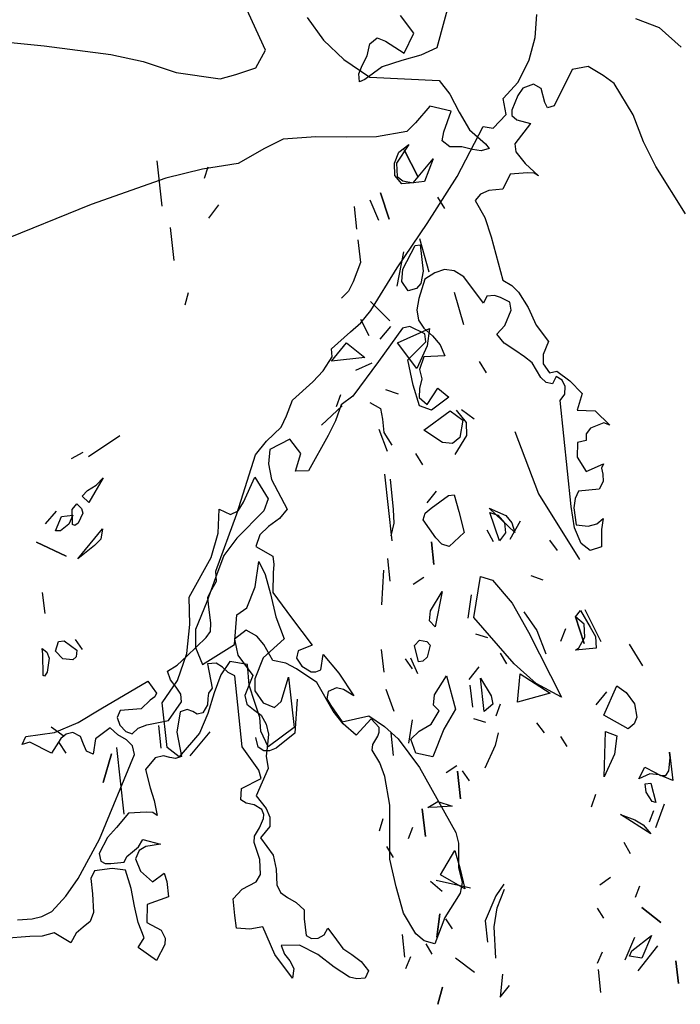
# Model space of a CAD drawing. Units: inches. Extents: x -376 to 124, y -379 to -101.
# Drawn here: x -232 to -229, y -199 to -196 of the extents above; entities that cross this region are included whole.
import ezdxf

# ---------------------------------------------------------------- set-up
doc = ezdxf.new("R2010")
doc.units = ezdxf.units.IN
doc.header["$MEASUREMENT"] = 0
doc.linetypes.add('CONTINUA', pattern=[0])
doc.layers.add('Vegetación', color=3, linetype='CONTINUA')

# ---------------------------------------------------------------- blocks, each defined once
blk = doc.blocks.new('tree')
at = {"layer": 'Vegetación'}
for p, q in [((1.91985, -1.82417), (1.9069, -1.87217)), ((1.78459, -1.87383), (1.77009, -1.84212)), ((1.81432, -1.85047), (1.82593, -1.86652)), ((1.89041, -1.86154), (1.88098, -1.84911)), ((1.97704, -1.86477), (1.97827, -1.84822)), ((2.04874, -1.85116), (2.06548, -1.8576)), ((2.06548, -1.8576), (2.08133, -1.87169)), ((1.57987, -1.86584), (1.62664, -1.87073)), ((1.82593, -1.86652), (1.84045, -1.88032)), ((1.8591, -1.86916), (1.86439, -1.86482)), ((1.86439, -1.86482), (1.87032, -1.86724)), ((1.87032, -1.86724), (1.88367, -1.87579)), ((1.88367, -1.87579), (1.89041, -1.86154)), ((1.97284, -1.88064), (1.97704, -1.86477)), ((1.62664, -1.87073), (1.67416, -1.87684)), ((1.77767, -1.88626), (1.78459, -1.87383)), ((1.85719, -1.87771), (1.8591, -1.86916)), ((1.9069, -1.87217), (1.89561, -1.87736)), ((1.67416, -1.87684), (1.69743, -1.88187)), ((1.69743, -1.88187), (1.72096, -1.88969)), ((1.84045, -1.88032), (1.859, -1.89309)), ((1.85368, -1.8846), (1.85719, -1.87771)), ((1.88183, -1.88107), (1.86786, -1.88554)), ((1.89561, -1.87736), (1.88183, -1.88107)), ((1.96488, -1.89645), (1.97284, -1.88064)), ((1.7635, -1.89119), (1.77767, -1.88626)), ((1.85127, -1.89053), (1.85368, -1.8846)), ((1.86786, -1.88554), (1.85553, -1.89457)), ((2.00342, -1.88745), (1.9907, -1.91339)), ((2.01503, -1.88536), (2.00342, -1.88745)), ((2.02563, -1.89186), (2.01503, -1.88536)), ((1.72096, -1.88969), (1.75222, -1.89428)), ((1.75222, -1.89428), (1.7635, -1.89119)), ((1.85174, -1.89643), (1.85127, -1.89053)), ((1.85553, -1.89457), (1.85174, -1.89643)), ((1.859, -1.89309), (1.90867, -1.89532)), ((1.90867, -1.89532), (1.91619, -1.90522)), ((1.95424, -1.9081), (1.96488, -1.89645)), ((2.03352, -1.89748), (2.02563, -1.89186)), ((1.96823, -1.90095), (1.96467, -1.90608)), ((1.97596, -1.89806), (1.96823, -1.90095)), ((1.98143, -1.90097), (1.97596, -1.89806)), ((1.98398, -1.911), (1.98143, -1.90097)), ((2.04699, -1.91994), (2.03352, -1.89748)), ((1.91619, -1.90522), (1.9228, -1.91786)), ((1.95633, -1.9197), (1.95424, -1.9081)), ((1.96467, -1.90608), (1.96055, -1.91655)), ((1.90187, -1.91373), (1.89178, -1.92562)), ((1.91725, -1.91721), (1.90187, -1.91373)), ((1.9118, -1.9321), (1.91725, -1.91721)), ((1.96055, -1.91655), (1.96048, -1.92032)), ((1.98601, -1.91483), (1.98398, -1.911)), ((1.9907, -1.91339), (1.98601, -1.91483)), ((1.9228, -1.91786), (1.93019, -1.93053)), ((1.94713, -1.92945), (1.95633, -1.9197)), ((1.96048, -1.92032), (1.96403, -1.92341)), ((1.96403, -1.92341), (1.97378, -1.92601)), ((2.05433, -1.93914), (2.04699, -1.91994)), ((1.89178, -1.92562), (1.88553, -1.93172)), ((1.9214, -1.96386), (1.94001, -1.92817)), ((1.93019, -1.93053), (1.94168, -1.9406)), ((1.94001, -1.92817), (1.94713, -1.92945)), ((1.97378, -1.92601), (1.96247, -1.94062)), ((1.79727, -1.93731), (1.78385, -1.94388)), ((1.82045, -1.93556), (1.79727, -1.93731)), ((1.84235, -1.93576), (1.82045, -1.93556)), ((1.86386, -1.93551), (1.84235, -1.93576)), ((1.88553, -1.93172), (1.86386, -1.93551)), ((1.91072, -1.93841), (1.9118, -1.9321)), ((1.91611, -1.94264), (1.91072, -1.93841)), ((1.78385, -1.94388), (1.76505, -1.95459)), ((1.88684, -1.941), (1.87811, -1.95426)), ((1.87978, -1.9464), (1.88684, -1.941)), ((1.8837, -1.94493), (1.89356, -1.96427)), ((1.89356, -1.96427), (1.8837, -1.94493)), ((1.92487, -1.94264), (1.91611, -1.94264)), ((1.93235, -1.94457), (1.92487, -1.94264)), ((1.93866, -1.94564), (1.93235, -1.94457)), ((1.94432, -1.9439), (1.93866, -1.94564)), ((1.94168, -1.9406), (1.94432, -1.9439)), ((1.96247, -1.94062), (1.96331, -1.94616)), ((2.06331, -1.95669), (2.05433, -1.93914)), ((1.70711, -1.95264), (1.71076, -1.98495)), ((1.8766, -1.95443), (1.87978, -1.9464)), ((1.88992, -1.96826), (1.90437, -1.95129)), ((1.90437, -1.95129), (1.89801, -1.96735)), ((1.96331, -1.94616), (1.97008, -1.95469)), ((1.73978, -1.95863), (1.7136, -1.96502)), ((1.76505, -1.95459), (1.73978, -1.95863)), ((1.74343, -1.95722), (1.74075, -1.96519)), ((1.87706, -1.96307), (1.8766, -1.95443)), ((1.87811, -1.95426), (1.87868, -1.96392)), ((1.97008, -1.95469), (1.97943, -1.96335)), ((2.08434, -1.99038), (2.06331, -1.95669)), ((1.7136, -1.96502), (1.6602, -1.98372)), ((1.88183, -1.96918), (1.87706, -1.96307)), ((1.87868, -1.96392), (1.88262, -1.96705)), ((1.90002, -1.9975), (1.9214, -1.96386)), ((1.95932, -1.96231), (1.95402, -1.97284)), ((1.97172, -1.96129), (1.95932, -1.96231)), ((1.9764, -1.96149), (1.97172, -1.96129)), ((1.97943, -1.96335), (1.9764, -1.96149)), ((1.88992, -1.96826), (1.88183, -1.96918)), ((1.88262, -1.96705), (1.88992, -1.96826)), ((1.89801, -1.96735), (1.88992, -1.96826)), ((1.88992, -1.96826), (1.88992, -1.96826)), ((1.94399, -1.97375), (1.93818, -1.97644)), ((1.95402, -1.97284), (1.94399, -1.97375)), ((1.85908, -1.98045), (1.86534, -1.99509)), ((1.86671, -1.9755), (1.87292, -1.99424)), ((1.87292, -1.99424), (1.86671, -1.9755)), ((1.90745, -1.97856), (1.91246, -1.98668)), ((1.93818, -1.97644), (1.93422, -1.98104)), ((1.6602, -1.98372), (1.55515, -2.0264)), ((1.75105, -1.98397), (1.74395, -1.99347)), ((1.84787, -1.9853), (1.8497, -2.00145)), ((1.93422, -1.98104), (1.94118, -1.99312)), ((1.94118, -1.99312), (1.94575, -2.00698)), ((1.71657, -2.00015), (1.71925, -2.02388)), ((1.87871, -2.02903), (1.90002, -1.9975)), ((1.89444, -2.00817), (1.90121, -2.03194)), ((1.94575, -2.00698), (1.95398, -2.03786)), ((1.85056, -2.00903), (1.85239, -2.0252)), ((1.88257, -2.02996), (1.89141, -2.0131)), ((1.89141, -2.0131), (1.89495, -2.0127)), ((1.89495, -2.0127), (1.89707, -2.0314)), ((1.88323, -2.01761), (1.87834, -2.04221)), ((1.85239, -2.0252), (1.84729, -2.03906)), ((1.85991, -2.05952), (1.87871, -2.02903)), ((1.88203, -2.03872), (1.88257, -2.02996)), ((1.89828, -2.03706), (1.89414, -2.05083)), ((1.89707, -2.0314), (1.89551, -2.04027)), ((1.90554, -2.03247), (1.89828, -2.03706)), ((1.91246, -2.03017), (1.90554, -2.03247)), ((1.91939, -2.03118), (1.91246, -2.03017)), ((1.9263, -2.03548), (1.91939, -2.03118)), ((1.9403, -2.05424), (1.9263, -2.03548)), ((1.84729, -2.03906), (1.84394, -2.04558)), ((1.88637, -2.04539), (1.88203, -2.03872)), ((1.89232, -2.04369), (1.88637, -2.04539)), ((1.89551, -2.04027), (1.89232, -2.04369)), ((1.95398, -2.03786), (1.96051, -2.04164)), ((1.96051, -2.04164), (1.96524, -2.04633)), ((1.72951, -2.04677), (1.72695, -2.05576)), ((1.84394, -2.04558), (1.83891, -2.05076)), ((1.89414, -2.05083), (1.89274, -2.05887)), ((1.9192, -2.04628), (1.92594, -2.06955)), ((1.94269, -2.04917), (1.9403, -2.05424)), ((1.94816, -2.04878), (1.94269, -2.04917)), ((1.95244, -2.05012), (1.94816, -2.04878)), ((1.95902, -2.05343), (1.95244, -2.05012)), ((1.96524, -2.04633), (1.97214, -2.05723)), ((1.85962, -2.05303), (1.87346, -2.0668)), ((1.87346, -2.0668), (1.85962, -2.05303)), ((1.96007, -2.05924), (1.95902, -2.05343)), ((1.97214, -2.05723), (1.97784, -2.06984)), ((1.85276, -2.06814), (1.85991, -2.05952)), ((1.89274, -2.05887), (1.89378, -2.06633)), ((1.95542, -2.0701), (1.96007, -2.05924)), ((1.84523, -2.07458), (1.85276, -2.06814)), ((1.85235, -2.0656), (1.85827, -2.07721)), ((1.88236, -2.07197), (1.86522, -2.09586)), ((1.87391, -2.07083), (1.86624, -2.07989)), ((1.88771, -2.07086), (1.88236, -2.07197)), ((1.89824, -2.07617), (1.88771, -2.07086)), ((1.89378, -2.06633), (1.89766, -2.07207)), ((1.89766, -2.07207), (1.90371, -2.07743)), ((1.9498, -2.07635), (1.95542, -2.0701)), ((1.97784, -2.06984), (1.98651, -2.08147)), ((1.83168, -2.08675), (1.84523, -2.07458)), ((1.87882, -2.08255), (1.90169, -2.0723)), ((1.89908, -2.08171), (1.89824, -2.07617)), ((1.90169, -2.0723), (1.90003, -2.08476)), ((1.90371, -2.07743), (1.90937, -2.08391)), ((1.95499, -2.08276), (1.9498, -2.07635)), ((1.83171, -2.09555), (1.84251, -2.08258)), ((1.84251, -2.08258), (1.85543, -2.09287)), ((1.89266, -2.10094), (1.87882, -2.08255)), ((1.88613, -2.09466), (1.89908, -2.08171)), ((1.90003, -2.08476), (1.89266, -2.10094)), ((1.90937, -2.08391), (1.9127, -2.0917)), ((1.9625, -2.08786), (1.95499, -2.08276)), ((1.98651, -2.08147), (1.9828, -2.09081)), ((1.82584, -2.10261), (1.83226, -2.09249)), ((1.83226, -2.09249), (1.83168, -2.08675)), ((1.85543, -2.09287), (1.83171, -2.09555)), ((1.89774, -2.09258), (1.89455, -2.10154)), ((1.9127, -2.0917), (1.89774, -2.09258)), ((1.9696, -2.09243), (1.9625, -2.08786)), ((1.97487, -2.09673), (1.9696, -2.09243)), ((1.9828, -2.09081), (1.98279, -2.09741)), ((1.86522, -2.09586), (1.84702, -2.12055)), ((1.8605, -2.09691), (1.84883, -2.10231)), ((1.8901, -2.11267), (1.88613, -2.09466)), ((1.93709, -2.09591), (1.9421, -2.10404)), ((1.98111, -2.10729), (1.97487, -2.09673)), ((1.98279, -2.09741), (1.98725, -2.10395)), ((1.81836, -2.11025), (1.82584, -2.10261)), ((1.89455, -2.10154), (1.89618, -2.10813)), ((1.98506, -2.11093), (1.98111, -2.10729)), ((1.98725, -2.10395), (1.99259, -2.10283)), ((1.99206, -2.10654), (1.98941, -2.1118)), ((1.9964, -2.10904), (1.99206, -2.10654)), ((1.99259, -2.10283), (2.00175, -2.10959)), ((1.80396, -2.12347), (1.81836, -2.11025)), ((1.89455, -2.12745), (1.8901, -2.11267)), ((1.89618, -2.10813), (1.89445, -2.11519)), ((1.98941, -2.1118), (1.98506, -2.11093)), ((1.99858, -2.1136), (1.9964, -2.10904)), ((1.99822, -2.11921), (1.99858, -2.1136)), ((2.00175, -2.10959), (2.01056, -2.11865)), ((1.83536, -2.12787), (1.83848, -2.11934)), ((1.84702, -2.12055), (1.83857, -2.12685)), ((1.8703, -2.11574), (1.87934, -2.11881)), ((1.89445, -2.11519), (1.89424, -2.12152)), ((1.90009, -2.1266), (1.9077, -2.11476)), ((1.91546, -2.1213), (1.90305, -2.13057)), ((1.9077, -2.11476), (1.91546, -2.1213)), ((1.99498, -2.12369), (1.99822, -2.11921)), ((2.01056, -2.11865), (2.00716, -2.13064)), ((1.79952, -2.13459), (1.80396, -2.12347)), ((1.82461, -2.14136), (1.8394, -2.12741)), ((1.83857, -2.12685), (1.83459, -2.13805)), ((1.85909, -2.12518), (1.86674, -2.12943)), ((1.89424, -2.12152), (1.90009, -2.1266)), ((1.90305, -2.13057), (1.89455, -2.12745)), ((2.00283, -2.19926), (1.99498, -2.12369)), ((1.79574, -2.14277), (1.79952, -2.13459)), ((1.86674, -2.12943), (1.86809, -2.13697)), ((1.89763, -2.14487), (1.91652, -2.13096)), ((1.91652, -2.13096), (1.92545, -2.13762)), ((1.9282, -2.13936), (1.92106, -2.13045)), ((1.92459, -2.13005), (1.93354, -2.13671)), ((2.00716, -2.13064), (2.01983, -2.13106)), ((2.01983, -2.13106), (2.03035, -2.14131)), ((1.83459, -2.13805), (1.82929, -2.14859)), ((1.86809, -2.13697), (1.86918, -2.14654)), ((1.92545, -2.13762), (1.92328, -2.15014)), ((1.92822, -2.14856), (1.9282, -2.13936)), ((2.02613, -2.13952), (2.01662, -2.14333)), ((2.03035, -2.14131), (2.02613, -2.13952)), ((1.68073, -2.14895), (1.65837, -2.16375)), ((1.78536, -2.15257), (1.79574, -2.14277)), ((1.82929, -2.14859), (1.81524, -2.17387)), ((1.87173, -2.16006), (1.86587, -2.14436)), ((1.86918, -2.14654), (1.87481, -2.15563)), ((1.91089, -2.1536), (1.89763, -2.14487)), ((1.92007, -2.16228), (1.92822, -2.14856)), ((1.96267, -2.14569), (1.9795, -2.19032)), ((2.01345, -2.14733), (2.01344, -2.15227)), ((2.01662, -2.14333), (2.01345, -2.14733)), ((1.77756, -2.1625), (1.78536, -2.15257)), ((1.80205, -2.15122), (1.78779, -2.15858)), ((1.80974, -2.16153), (1.80205, -2.15122)), ((1.91814, -2.15431), (1.91089, -2.1536)), ((1.92328, -2.15014), (1.91814, -2.15431)), ((2.00737, -2.15351), (2.00701, -2.16407)), ((2.01344, -2.15227), (2.00737, -2.15351)), ((1.64625, -2.16513), (1.65444, -2.16062)), ((1.76413, -2.20461), (1.77756, -2.1625)), ((1.78779, -2.15858), (1.78676, -2.16879)), ((1.80602, -2.17418), (1.80974, -2.16153)), ((1.89683, -2.1695), (1.89183, -2.16137)), ((1.78676, -2.16879), (1.78892, -2.17994)), ((2.00701, -2.16407), (2.01351, -2.17443)), ((2.01351, -2.17443), (2.02586, -2.16892)), ((2.02586, -2.16892), (2.02447, -2.17202)), ((1.81524, -2.17387), (1.80602, -2.17418)), ((1.86947, -2.17618), (1.87484, -2.22366)), ((2.02447, -2.17202), (2.02551, -2.17618)), ((2.02551, -2.17618), (2.02569, -2.18139)), ((1.65752, -2.18788), (1.66374, -2.18412)), ((1.66879, -2.17894), (1.65849, -2.19647)), ((1.66374, -2.18412), (1.66879, -2.17894)), ((1.76893, -2.19625), (1.77714, -2.17845)), ((1.77714, -2.17845), (1.78656, -2.19375)), ((1.78892, -2.17994), (1.80021, -2.20113)), ((1.87592, -2.20153), (1.87396, -2.17976)), ((2.02569, -2.18139), (2.02278, -2.18686)), ((1.65387, -2.19188), (1.65752, -2.18788)), ((1.89992, -2.19677), (1.90663, -2.18834)), ((1.9029, -2.20054), (1.91518, -2.19148)), ((1.91518, -2.19148), (1.91921, -2.19102)), ((1.91921, -2.19102), (1.92261, -2.20289)), ((1.9795, -2.19032), (2.00883, -2.23714)), ((2.00794, -2.18846), (2.00555, -2.19353)), ((2.02278, -2.18686), (2.00794, -2.18846)), ((1.64677, -2.20138), (1.64991, -2.19744)), ((1.64991, -2.19744), (1.65333, -2.20064)), ((1.65849, -2.19647), (1.65387, -2.19188)), ((1.76503, -2.20233), (1.76893, -2.19625)), ((1.78656, -2.19375), (1.78342, -2.20228)), ((2.00555, -2.19353), (2.00481, -2.20027)), ((1.63515, -2.20269), (1.62748, -2.21175)), ((1.63914, -2.20633), (1.64723, -2.20541)), ((1.64723, -2.20541), (1.64438, -2.21187)), ((1.64696, -2.2121), (1.64677, -2.20138)), ((1.65425, -2.20411), (1.65093, -2.21113)), ((1.65333, -2.20064), (1.65425, -2.20411)), ((1.74925, -2.24531), (1.76413, -2.20461)), ((1.75097, -2.21823), (1.75161, -2.20129)), ((1.75161, -2.20129), (1.75969, -2.20496)), ((1.75969, -2.20496), (1.76503, -2.20233)), ((1.78342, -2.20228), (1.76416, -2.22185)), ((1.80021, -2.20113), (1.79452, -2.20785)), ((1.87649, -2.21119), (1.87592, -2.20153)), ((1.8972, -2.20885), (1.89871, -2.20407)), ((1.89871, -2.20407), (1.9029, -2.20054)), ((1.92261, -2.20289), (1.92635, -2.21783)), ((1.94433, -2.20044), (1.95619, -2.20576)), ((1.96266, -2.21781), (1.94433, -2.20044)), ((1.94468, -2.20348), (1.95051, -2.20537)), ((1.95155, -2.22367), (1.94468, -2.20348)), ((1.95051, -2.20537), (1.95523, -2.21098)), ((2.00511, -2.21444), (2.00283, -2.19926)), ((2.00481, -2.20027), (2.00637, -2.21227)), ((1.63468, -2.21655), (1.63914, -2.20633)), ((1.64438, -2.21187), (1.63828, -2.21667)), ((1.64858, -2.21295), (1.64696, -2.2121)), ((1.65093, -2.21113), (1.64858, -2.21295)), ((1.79452, -2.20785), (1.78686, -2.21357)), ((1.87444, -2.22012), (1.87649, -2.21119)), ((1.90631, -2.22163), (1.8972, -2.20885)), ((1.95523, -2.21098), (1.95603, -2.21805)), ((1.95619, -2.20576), (1.96033, -2.2109)), ((1.96634, -2.20972), (1.95912, -2.22282)), ((1.96033, -2.2109), (1.96266, -2.21781)), ((2.00637, -2.21227), (2.01494, -2.21327)), ((2.01494, -2.21327), (2.02107, -2.21158)), ((2.02107, -2.21158), (2.02564, -2.20776)), ((2.02564, -2.20776), (2.0245, -2.21561)), ((1.63828, -2.21667), (1.63468, -2.21655)), ((1.65077, -2.23673), (1.66829, -2.21531)), ((1.66829, -2.21531), (1.66707, -2.22261)), ((1.74578, -2.2357), (1.75097, -2.21823)), ((1.78058, -2.21948), (1.77772, -2.22778)), ((1.78686, -2.21357), (1.78058, -2.21948)), ((1.92635, -2.21783), (1.9157, -2.22773)), ((1.94251, -2.216), (1.94702, -2.22418)), ((1.95603, -2.21805), (1.95155, -2.22367)), ((2.00982, -2.22573), (2.00511, -2.21444)), ((2.0245, -2.21561), (2.02433, -2.22807)), ((1.62128, -2.22473), (1.64234, -2.23461)), ((1.64234, -2.23461), (1.62128, -2.22473)), ((1.66707, -2.22261), (1.66248, -2.22722)), ((1.76416, -2.22185), (1.75482, -2.23416)), ((1.90306, -2.22455), (1.90489, -2.24071)), ((1.90489, -2.24071), (1.90306, -2.22455)), ((1.91042, -2.22627), (1.90631, -2.22163)), ((1.9157, -2.22773), (1.91042, -2.22627)), ((1.9873, -2.22321), (1.99277, -2.23076)), ((2.01641, -2.23069), (2.00982, -2.22573)), ((1.66248, -2.22722), (1.65077, -2.23673)), ((1.77772, -2.22778), (1.7899, -2.23474)), ((2.02433, -2.22807), (2.01641, -2.23069)), ((1.73007, -2.26407), (1.74578, -2.2357)), ((1.75482, -2.23416), (1.74895, -2.25018)), ((1.77732, -2.25667), (1.77985, -2.23849)), ((1.77985, -2.23849), (1.78447, -2.24769)), ((1.7899, -2.23474), (1.79068, -2.24074)), ((1.79068, -2.24074), (1.79007, -2.24654)), ((1.87166, -2.23629), (1.87349, -2.25245)), ((1.74963, -2.25244), (1.74925, -2.24531)), ((1.78447, -2.24769), (1.7881, -2.26159)), ((1.79007, -2.24654), (1.7899, -2.26065)), ((1.86775, -2.26946), (1.86904, -2.24476)), ((1.74895, -2.25018), (1.74271, -2.26725)), ((1.74639, -2.25857), (1.74963, -2.25244)), ((1.8901, -2.25466), (1.89774, -2.24971)), ((1.93321, -2.27842), (1.93808, -2.24923)), ((1.93808, -2.24923), (1.94657, -2.25185)), ((1.94657, -2.25185), (1.96067, -2.26815)), ((1.98287, -2.25183), (1.97433, -2.24871)), ((1.62533, -2.26058), (1.62705, -2.27573)), ((1.74347, -2.26403), (1.74639, -2.25857)), ((1.77132, -2.27168), (1.77732, -2.25667)), ((1.7881, -2.26159), (1.79199, -2.27804)), ((1.7899, -2.26065), (1.80331, -2.27862)), ((1.90248, -2.27371), (1.91066, -2.26)), ((1.91066, -2.26), (1.90583, -2.2851)), ((1.73073, -2.28344), (1.73007, -2.26407)), ((1.74271, -2.26725), (1.73472, -2.28707)), ((1.74392, -2.26904), (1.74347, -2.26403)), ((1.93138, -2.26226), (1.92916, -2.27888)), ((1.96067, -2.26815), (1.97223, -2.28884)), ((1.74574, -2.2825), (1.74392, -2.26904)), ((1.76421, -2.27657), (1.77132, -2.27168)), ((1.90177, -2.28095), (1.90248, -2.27371)), ((1.96906, -2.27436), (1.97823, -2.28764)), ((2.00577, -2.27788), (2.00935, -2.27339)), ((2.00935, -2.27339), (2.01634, -2.28538)), ((2.02415, -2.29575), (2.01288, -2.27299)), ((1.74533, -2.28856), (1.74574, -2.2825)), ((1.76252, -2.29773), (1.76421, -2.27657)), ((1.79199, -2.27804), (1.79787, -2.29373)), ((1.80331, -2.27862), (1.81789, -2.29817)), ((1.90583, -2.2851), (1.90177, -2.28095)), ((1.96201, -2.31147), (1.93321, -2.27842)), ((2.012, -2.28331), (2.00577, -2.27788)), ((2.00577, -2.27788), (2.01203, -2.29712)), ((2.01203, -2.29712), (2.00577, -2.27788)), ((1.72846, -2.30414), (1.73073, -2.28344)), ((1.73472, -2.28707), (1.73462, -2.29986)), ((1.74235, -2.29284), (1.74533, -2.28856)), ((1.77091, -2.28757), (1.76246, -2.29388)), ((1.77856, -2.29175), (1.77091, -2.28757)), ((1.97223, -2.28884), (1.9959, -2.33525)), ((1.97823, -2.28764), (1.9847, -2.3043)), ((1.99547, -2.29541), (1.99905, -2.28631)), ((2.01253, -2.29245), (2.012, -2.28331)), ((2.01634, -2.28538), (2.02016, -2.29211)), ((1.63468, -2.30248), (1.63696, -2.29558)), ((1.63696, -2.29558), (1.64101, -2.29512)), ((1.64101, -2.29512), (1.64994, -2.30178)), ((1.65399, -2.30132), (1.64908, -2.29421)), ((1.7284, -2.30613), (1.74235, -2.29284)), ((1.76246, -2.29388), (1.7648, -2.30529)), ((1.78335, -2.29762), (1.77856, -2.29175)), ((1.79787, -2.29373), (1.78303, -2.30717)), ((1.89098, -2.29854), (1.89462, -2.29454)), ((1.89462, -2.29454), (1.89984, -2.2955)), ((1.89984, -2.2955), (1.90221, -2.29829)), ((1.93452, -2.29003), (1.94299, -2.29265)), ((2.00828, -2.3001), (2.01253, -2.29245)), ((2.02016, -2.29211), (2.02058, -2.30024)), ((1.62526, -2.30048), (1.62862, -2.30316)), ((1.62571, -2.30452), (1.62526, -2.30048)), ((1.62862, -2.30316), (1.63015, -2.3076)), ((1.63992, -2.30802), (1.63468, -2.30248)), ((1.64994, -2.30178), (1.64946, -2.30644)), ((1.73462, -2.29986), (1.73959, -2.31208)), ((1.73959, -2.31208), (1.76252, -2.29773)), ((1.78991, -2.30918), (1.78335, -2.29762)), ((1.80787, -2.30237), (1.80666, -2.30738)), ((1.81789, -2.29817), (1.80787, -2.30237)), ((1.86725, -2.30122), (1.86908, -2.31738)), ((1.89381, -2.30999), (1.89098, -2.29854)), ((1.90221, -2.29829), (1.90008, -2.30673)), ((1.9569, -2.31155), (1.95245, -2.30386)), ((2.00593, -2.30189), (2.00828, -2.3001)), ((2.02058, -2.30024), (2.00593, -2.30189)), ((2.0443, -2.29755), (2.0537, -2.31285)), ((1.6259, -2.31984), (1.62571, -2.30452)), ((1.63015, -2.3076), (1.62871, -2.31748)), ((1.64714, -2.30874), (1.63992, -2.30802)), ((1.64946, -2.30644), (1.64714, -2.30874)), ((1.7216, -2.31244), (1.7284, -2.30613)), ((1.72194, -2.3233), (1.72846, -2.30414)), ((1.75928, -2.30986), (1.75268, -2.3193)), ((1.7718, -2.31202), (1.75928, -2.30986)), ((1.7648, -2.30529), (1.77564, -2.31982)), ((1.78303, -2.30717), (1.77704, -2.32218)), ((1.79908, -2.31098), (1.78991, -2.30918)), ((1.80671, -2.31516), (1.79908, -2.31098)), ((1.80666, -2.30738), (1.81055, -2.31312)), ((1.82405, -2.31579), (1.82586, -2.30498)), ((1.82586, -2.30498), (1.8369, -2.31813)), ((1.88438, -2.30798), (1.88927, -2.31509)), ((1.89327, -2.31875), (1.88842, -2.30752)), ((1.89685, -2.30965), (1.89381, -2.30999)), ((1.90008, -2.30673), (1.89685, -2.30965)), ((1.62871, -2.31748), (1.62697, -2.32024)), ((1.71459, -2.31684), (1.7216, -2.31244)), ((1.71676, -2.32304), (1.71459, -2.31684)), ((1.74935, -2.31106), (1.74316, -2.31157)), ((1.74316, -2.31157), (1.74654, -2.32879)), ((1.7539, -2.31383), (1.74935, -2.31106)), ((1.75804, -2.31773), (1.7539, -2.31383)), ((1.76266, -2.32006), (1.75804, -2.31773)), ((1.77296, -2.32672), (1.7718, -2.31202)), ((1.82133, -2.32481), (1.80671, -2.31516)), ((1.81055, -2.31312), (1.81726, -2.31717)), ((1.81726, -2.31717), (1.82056, -2.31716)), ((1.82056, -2.31716), (1.82405, -2.31579)), ((1.93003, -2.32276), (1.93721, -2.31378)), ((1.97791, -2.32553), (1.96201, -2.31147)), ((1.62697, -2.32024), (1.6259, -2.31984)), ((1.66711, -2.34362), (1.7006, -2.32399)), ((1.7006, -2.32399), (1.70691, -2.33245)), ((1.71097, -2.33937), (1.72194, -2.3233)), ((1.72096, -2.32813), (1.71676, -2.32304)), ((1.75268, -2.3193), (1.74799, -2.33211)), ((1.76799, -2.37077), (1.76266, -2.32006)), ((1.77564, -2.31982), (1.76981, -2.33405)), ((1.77704, -2.32218), (1.77702, -2.33087)), ((1.79577, -2.33847), (1.80096, -2.321)), ((1.80096, -2.321), (1.80501, -2.35685)), ((1.83294, -2.34535), (1.82133, -2.32481)), ((1.8369, -2.31813), (1.84774, -2.33431)), ((1.90519, -2.33376), (1.91386, -2.31998)), ((1.91386, -2.31998), (1.92014, -2.34383)), ((1.93812, -2.32184), (1.94565, -2.3343)), ((1.94081, -2.34557), (1.93812, -2.32184)), ((1.96458, -2.3388), (1.96638, -2.31865)), ((1.96638, -2.31865), (1.9879, -2.33257)), ((1.72424, -2.33308), (1.72096, -2.32813)), ((1.74654, -2.32879), (1.74389, -2.3324)), ((1.77692, -2.33906), (1.77296, -2.32672)), ((1.77702, -2.33087), (1.78309, -2.33939)), ((1.82936, -2.33117), (1.82835, -2.33644)), ((1.83537, -2.32875), (1.82936, -2.33117)), ((1.84037, -2.32995), (1.83537, -2.32875)), ((1.84774, -2.33431), (1.84037, -2.32995)), ((1.87045, -2.3295), (1.87632, -2.3452)), ((1.93049, -2.32679), (1.93226, -2.34245)), ((1.9959, -2.33525), (1.97791, -2.32553)), ((2.02054, -2.34066), (2.02821, -2.3316)), ((2.026, -2.34821), (2.03538, -2.3272)), ((2.03538, -2.3272), (2.04207, -2.33208)), ((2.04207, -2.33208), (2.04809, -2.3401)), ((1.70241, -2.33744), (1.69587, -2.34356)), ((1.70558, -2.33507), (1.70241, -2.33744)), ((1.70691, -2.33245), (1.70558, -2.33507)), ((1.71537, -2.35205), (1.72463, -2.33856)), ((1.72463, -2.33856), (1.72424, -2.33308)), ((1.74356, -2.33636), (1.74315, -2.34078)), ((1.74799, -2.33211), (1.74353, -2.34694)), ((1.74389, -2.3324), (1.74356, -2.33636)), ((1.76981, -2.33405), (1.77124, -2.34039)), ((1.7807, -2.34988), (1.77692, -2.33906)), ((1.79112, -2.34256), (1.79577, -2.33847)), ((1.80732, -2.33664), (1.80547, -2.36089)), ((1.82835, -2.33644), (1.83117, -2.34133)), ((1.90448, -2.34099), (1.90519, -2.33376)), ((1.94565, -2.3343), (1.94685, -2.3403)), ((1.9879, -2.33257), (1.96458, -2.3388)), ((1.65088, -2.35327), (1.66711, -2.34362)), ((1.68083, -2.34491), (1.67871, -2.34978)), ((1.69587, -2.34356), (1.68083, -2.34491)), ((1.71457, -2.37117), (1.71097, -2.33937)), ((1.72382, -2.34574), (1.72147, -2.36024)), ((1.72877, -2.34411), (1.72382, -2.34574)), ((1.73278, -2.34563), (1.72877, -2.34411)), ((1.73582, -2.34748), (1.73278, -2.34563)), ((1.74315, -2.34078), (1.73997, -2.34643)), ((1.77124, -2.34039), (1.77611, -2.34416)), ((1.77611, -2.34416), (1.78164, -2.34826)), ((1.78309, -2.33939), (1.79112, -2.34256)), ((1.83117, -2.34133), (1.83939, -2.35289)), ((1.84012, -2.3544), (1.83294, -2.34535)), ((1.90293, -2.35447), (1.90853, -2.34514)), ((1.90853, -2.34514), (1.90448, -2.34099)), ((1.92014, -2.34383), (1.91203, -2.35805)), ((1.94685, -2.3403), (1.94081, -2.34557)), ((1.94933, -2.34871), (1.95245, -2.34017)), ((2.04809, -2.3401), (2.04967, -2.34964)), ((1.67871, -2.34978), (1.68074, -2.35526)), ((1.69986, -2.35498), (1.71537, -2.35205)), ((1.73997, -2.34643), (1.73582, -2.34748)), ((1.74353, -2.34694), (1.73744, -2.36091)), ((1.78127, -2.35954), (1.7807, -2.34988)), ((1.78164, -2.34826), (1.78519, -2.35466)), ((1.83939, -2.35289), (1.85839, -2.34859)), ((1.85997, -2.3507), (1.84933, -2.36234)), ((1.85839, -2.34859), (1.86951, -2.35633)), ((1.86588, -2.35697), (1.85997, -2.3507)), ((1.8893, -2.3514), (1.88658, -2.36809)), ((1.93318, -2.35054), (1.94167, -2.35316)), ((2.04348, -2.35801), (2.026, -2.34821)), ((2.04967, -2.34964), (2.04766, -2.35445)), ((1.6316, -2.35653), (1.64104, -2.36313)), ((1.63405, -2.36049), (1.65088, -2.35327)), ((1.67388, -2.35709), (1.6633, -2.36498)), ((1.67927, -2.36212), (1.67388, -2.35709)), ((1.68074, -2.35526), (1.68501, -2.35989)), ((1.68501, -2.35989), (1.68949, -2.36148)), ((1.68949, -2.36148), (1.69386, -2.3574)), ((1.69386, -2.3574), (1.69986, -2.35498)), ((1.70819, -2.35553), (1.71002, -2.37169)), ((1.74501, -2.36006), (1.73057, -2.37705)), ((1.78664, -2.37071), (1.78127, -2.35954)), ((1.78519, -2.35466), (1.78675, -2.36172)), ((1.80501, -2.35685), (1.78664, -2.37071)), ((1.84933, -2.36234), (1.84012, -2.3544)), ((1.86588, -2.36027), (1.86588, -2.35697)), ((1.86951, -2.35633), (1.87932, -2.36506)), ((1.88831, -2.36532), (1.8943, -2.35953)), ((1.8943, -2.35953), (1.90293, -2.35447)), ((1.91203, -2.35805), (1.90405, -2.37787)), ((1.97803, -2.35364), (1.98342, -2.3607)), ((2.02637, -2.39217), (2.02732, -2.35984)), ((2.02732, -2.35984), (2.03535, -2.36301)), ((2.04766, -2.35445), (2.04348, -2.35801)), ((1.61087, -2.36913), (1.61359, -2.3634)), ((1.61359, -2.3634), (1.63405, -2.36049)), ((1.63858, -2.36491), (1.63189, -2.37526)), ((1.64235, -2.36169), (1.63858, -2.36491)), ((1.64723, -2.36051), (1.64235, -2.36169)), ((1.65269, -2.36343), (1.64723, -2.36051)), ((1.65472, -2.36891), (1.65269, -2.36343)), ((1.6633, -2.36498), (1.6617, -2.37605)), ((1.68533, -2.36582), (1.67927, -2.36212)), ((1.68967, -2.36998), (1.68533, -2.36582)), ((1.72147, -2.36024), (1.72459, -2.37766)), ((1.73744, -2.36091), (1.723, -2.37791)), ((1.7795, -2.37099), (1.77769, -2.36403)), ((1.78675, -2.36172), (1.78614, -2.36917)), ((1.80547, -2.36089), (1.79235, -2.37159)), ((1.86131, -2.36903), (1.86476, -2.36317)), ((1.86476, -2.36317), (1.86588, -2.36027)), ((1.874, -2.36082), (1.87583, -2.37698)), ((1.87932, -2.36506), (1.8945, -2.3854)), ((1.89198, -2.37515), (1.88831, -2.36532)), ((1.95071, -2.36084), (1.94866, -2.36976)), ((1.9999, -2.37061), (1.9955, -2.36344)), ((2.03535, -2.36301), (2.03374, -2.37598)), ((1.61655, -2.36736), (1.61087, -2.36913)), ((1.63189, -2.37526), (1.61655, -2.36736)), ((1.64241, -2.37525), (1.63745, -2.36764)), ((1.65682, -2.37393), (1.65472, -2.36891)), ((1.6617, -2.37605), (1.65682, -2.37393)), ((1.67826, -2.37119), (1.68364, -2.41867)), ((1.69111, -2.37632), (1.68967, -2.36998)), ((1.723, -2.37791), (1.71457, -2.37117)), ((1.77621, -2.38233), (1.76799, -2.37077)), ((1.78338, -2.37363), (1.7795, -2.37099)), ((1.78747, -2.37367), (1.78338, -2.37363)), ((1.78614, -2.36917), (1.7852, -2.37728)), ((1.79235, -2.37159), (1.78747, -2.37367)), ((1.8607, -2.37319), (1.86131, -2.36903)), ((1.86622, -2.38223), (1.8607, -2.37319)), ((1.94866, -2.36976), (1.94127, -2.38594)), ((1.66609, -2.43652), (1.69111, -2.37632)), ((1.67467, -2.37569), (1.66883, -2.39629)), ((1.66883, -2.39629), (1.67467, -2.37569)), ((1.70587, -2.37847), (1.69899, -2.38689)), ((1.71194, -2.37723), (1.70587, -2.37847)), ((1.71648, -2.37837), (1.71194, -2.37723)), ((1.72037, -2.37916), (1.71648, -2.37837)), ((1.72459, -2.37766), (1.72037, -2.37916)), ((1.7852, -2.37728), (1.78649, -2.38619)), ((1.90405, -2.37787), (1.89198, -2.37515)), ((2.03374, -2.37598), (2.02637, -2.39217)), ((2.07243, -2.38796), (2.07343, -2.37865)), ((2.07297, -2.37462), (2.07526, -2.39481)), ((2.07343, -2.37865), (2.07297, -2.37462)), ((1.69899, -2.38689), (1.70225, -2.40009)), ((1.77996, -2.38736), (1.77621, -2.38233)), ((1.78649, -2.38619), (1.778, -2.40569)), ((1.78146, -2.39323), (1.77996, -2.38736)), ((1.86975, -2.39193), (1.86622, -2.38223)), ((1.8945, -2.3854), (1.92049, -2.43182)), ((1.91351, -2.38908), (1.92112, -2.38413)), ((1.92157, -2.38817), (1.9238, -2.40786)), ((1.9238, -2.40786), (1.92157, -2.38817)), ((1.92511, -2.38776), (1.93, -2.39488)), ((2.05107, -2.39346), (2.05526, -2.38532)), ((2.05526, -2.38532), (2.06283, -2.38905)), ((2.07025, -2.39129), (2.07243, -2.38796)), ((1.76747, -2.40038), (1.78146, -2.39323)), ((1.8734, -2.41225), (1.86975, -2.39193)), ((2.05885, -2.39002), (2.05107, -2.39346)), ((2.06558, -2.39079), (2.05885, -2.39002)), ((2.06283, -2.38905), (2.06665, -2.39117)), ((2.07526, -2.39481), (2.06558, -2.39079)), ((2.06665, -2.39117), (2.07025, -2.39129)), ((1.70225, -2.40009), (1.70519, -2.409)), ((1.76698, -2.40855), (1.76747, -2.40038)), ((2.05556, -2.39704), (2.0596, -2.39658)), ((2.05625, -2.4031), (2.05556, -2.39704)), ((2.0596, -2.39658), (2.06322, -2.4105)), ((1.70519, -2.409), (1.70741, -2.41968)), ((1.77086, -2.41101), (1.76698, -2.40855)), ((1.778, -2.40569), (1.78517, -2.41473)), ((2.02011, -2.40463), (2.01703, -2.41367)), ((2.06059, -2.40977), (2.05625, -2.4031)), ((1.7766, -2.41208), (1.77086, -2.41101)), ((1.78199, -2.41545), (1.7766, -2.41208)), ((1.78338, -2.41895), (1.78199, -2.41545)), ((1.78517, -2.41473), (1.78779, -2.421)), ((1.87343, -2.45089), (1.8734, -2.41225)), ((1.8965, -2.41504), (1.89872, -2.43473)), ((1.89872, -2.43473), (1.8965, -2.41504)), ((1.90047, -2.41408), (1.90765, -2.40969)), ((1.90709, -2.41384), (1.90047, -2.41408)), ((1.91776, -2.41313), (1.90709, -2.41384)), ((1.90765, -2.40969), (1.91776, -2.41313)), ((2.05865, -2.4243), (2.06182, -2.41627)), ((2.06322, -2.4105), (2.06059, -2.40977)), ((2.0632, -2.4284), (2.06946, -2.41133)), ((1.6869, -2.41811), (1.67837, -2.42818)), ((1.69951, -2.41735), (1.6869, -2.41811)), ((1.70419, -2.41757), (1.69951, -2.41735)), ((1.70741, -2.41968), (1.70419, -2.41757)), ((1.78032, -2.42863), (1.78318, -2.42198)), ((1.78318, -2.42198), (1.78338, -2.41895)), ((1.78779, -2.421), (1.78777, -2.4276)), ((1.86605, -2.43076), (1.86862, -2.42177)), ((2.0381, -2.41896), (2.04827, -2.42292)), ((2.05962, -2.43289), (2.0381, -2.41896)), ((2.04827, -2.42292), (2.05427, -2.42633)), ((1.67837, -2.42818), (1.6719, -2.43548)), ((1.77688, -2.4345), (1.78032, -2.42863)), ((1.78777, -2.4276), (1.78096, -2.43556)), ((1.8866, -2.4361), (1.88978, -2.42807)), ((2.05427, -2.42633), (2.05962, -2.43289)), ((1.65092, -2.46471), (1.66609, -2.43652)), ((1.6719, -2.43548), (1.666, -2.44687)), ((1.69404, -2.44199), (1.69716, -2.4368)), ((1.69716, -2.4368), (1.70961, -2.44025)), ((1.77647, -2.43892), (1.77688, -2.4345)), ((1.78096, -2.43556), (1.79022, -2.44798)), ((1.92049, -2.43182), (1.92245, -2.43941)), ((1.68975, -2.44562), (1.69404, -2.44199)), ((1.69925, -2.44182), (1.69436, -2.44464)), ((1.70961, -2.44025), (1.69925, -2.44182)), ((1.78059, -2.45106), (1.77647, -2.43892)), ((1.8709, -2.44196), (1.87585, -2.4496)), ((1.92245, -2.43941), (1.92243, -2.44765)), ((2.04032, -2.43865), (2.04483, -2.44684)), ((1.666, -2.44687), (1.66711, -2.45223)), ((1.68372, -2.45299), (1.68571, -2.44903)), ((1.68571, -2.44903), (1.68975, -2.44562)), ((1.69436, -2.44464), (1.69184, -2.45063)), ((1.69184, -2.45063), (1.69551, -2.45942)), ((1.78116, -2.46174), (1.78059, -2.45106)), ((1.79022, -2.44798), (1.79231, -2.45793)), ((1.87787, -2.47062), (1.87343, -2.45089)), ((1.9095, -2.46215), (1.91979, -2.44462)), ((1.91979, -2.44462), (1.92323, -2.45702)), ((1.92243, -2.44765), (1.92227, -2.45682)), ((1.67527, -2.45765), (1.66255, -2.45932)), ((1.66711, -2.45223), (1.67014, -2.45408)), ((1.67014, -2.45408), (1.67416, -2.45396)), ((1.67416, -2.45396), (1.68372, -2.45299)), ((1.68476, -2.45879), (1.67527, -2.45765)), ((1.79231, -2.45793), (1.79281, -2.46909)), ((1.92227, -2.45682), (1.92496, -2.46757)), ((1.92323, -2.45702), (1.92697, -2.47193)), ((1.64225, -2.47734), (1.65092, -2.46471)), ((1.66255, -2.45932), (1.6599, -2.4646)), ((1.6599, -2.4646), (1.66111, -2.47561)), ((1.68875, -2.47186), (1.68476, -2.45879)), ((1.69551, -2.45942), (1.70406, -2.46702)), ((1.70406, -2.46702), (1.71226, -2.46091)), ((1.71226, -2.46091), (1.71421, -2.46685)), ((1.77805, -2.46694), (1.78116, -2.46174)), ((1.92697, -2.47193), (1.9095, -2.46215)), ((2.02331, -2.46922), (2.03089, -2.46375)), ((1.69116, -2.48446), (1.68875, -2.47186)), ((1.71421, -2.46685), (1.71544, -2.47786)), ((1.76167, -2.47916), (1.76808, -2.47232)), ((1.76808, -2.47232), (1.77805, -2.46694)), ((1.79281, -2.46909), (1.7953, -2.47463)), ((1.88316, -2.48929), (1.87787, -2.47062)), ((1.90232, -2.46655), (1.91081, -2.47376)), ((1.931, -2.47147), (1.90636, -2.46609)), ((1.92496, -2.46757), (1.92361, -2.47515)), ((1.95475, -2.46879), (1.94903, -2.47712)), ((1.95, -2.48571), (1.95515, -2.47232)), ((2.05155, -2.47011), (2.04837, -2.47814)), ((1.6322, -2.48813), (1.64225, -2.47734)), ((1.66111, -2.47561), (1.662, -2.48893)), ((1.71544, -2.47786), (1.70007, -2.48316)), ((1.76275, -2.49109), (1.76167, -2.47916)), ((1.7953, -2.47463), (1.80044, -2.47821)), ((1.80044, -2.47821), (1.80649, -2.48191)), ((1.92361, -2.47515), (1.91262, -2.4924)), ((1.94903, -2.47712), (1.94132, -2.49486)), ((1.6937, -2.49613), (1.69116, -2.48446)), ((1.70007, -2.48316), (1.69984, -2.49609)), ((1.80649, -2.48191), (1.81234, -2.487)), ((1.94795, -2.49922), (1.95, -2.48571)), ((2.026, -2.49295), (2.02162, -2.48578)), ((2.05327, -2.48527), (2.06676, -2.49601)), ((2.06676, -2.49601), (2.05327, -2.48527)), ((1.60753, -2.4942), (1.61802, -2.49337)), ((1.61802, -2.49337), (1.62508, -2.49181)), ((1.62508, -2.49181), (1.6322, -2.48813)), ((1.662, -2.48893), (1.65942, -2.49539)), ((1.76404, -2.5), (1.76275, -2.49109)), ((1.81234, -2.487), (1.81213, -2.49333)), ((1.81213, -2.49333), (1.81369, -2.50534)), ((1.89183, -2.50422), (1.88316, -2.48929)), ((1.91262, -2.4924), (1.9054, -2.51137)), ((1.90904, -2.48982), (1.90684, -2.50643)), ((1.90684, -2.50643), (1.90904, -2.48982)), ((1.91304, -2.49345), (1.91793, -2.50059)), ((1.6546, -2.4994), (1.64951, -2.50361)), ((1.65942, -2.49539), (1.6546, -2.4994)), ((1.69803, -2.50689), (1.6937, -2.49613)), ((1.69984, -2.49609), (1.71012, -2.50158)), ((1.77334, -2.50088), (1.76404, -2.5)), ((1.78278, -2.49919), (1.77334, -2.50088)), ((1.79124, -2.51879), (1.78278, -2.49919)), ((1.82648, -2.50485), (1.82907, -2.50004)), ((1.82907, -2.50004), (1.83537, -2.50849)), ((1.94132, -2.49486), (1.94303, -2.51001)), ((1.94895, -2.52161), (1.94795, -2.49922)), ((1.61641, -2.5061), (1.59806, -2.50744)), ((1.62518, -2.50572), (1.61641, -2.5061)), ((1.63375, -2.50344), (1.62518, -2.50572)), ((1.64567, -2.51059), (1.63375, -2.50344)), ((1.64951, -2.50361), (1.64567, -2.51059)), ((1.69373, -2.51381), (1.69803, -2.50689)), ((1.71012, -2.50158), (1.71306, -2.5072)), ((1.71306, -2.5072), (1.71286, -2.51187)), ((1.81369, -2.50534), (1.81737, -2.50752)), ((1.81737, -2.50752), (1.82213, -2.50727)), ((1.82213, -2.50727), (1.82648, -2.50485)), ((1.88208, -2.50464), (1.88391, -2.5208)), ((1.89795, -2.50911), (1.89183, -2.50422)), ((2.04804, -2.50682), (2.04117, -2.52295)), ((2.04603, -2.51626), (2.06016, -2.50545)), ((2.06016, -2.50545), (2.05329, -2.52158)), ((1.70695, -2.52327), (1.69373, -2.51381)), ((1.71286, -2.51187), (1.70695, -2.52327)), ((1.80892, -2.51218), (1.79593, -2.51241)), ((1.79593, -2.51241), (1.7981, -2.51861)), ((1.82209, -2.51881), (1.80892, -2.51218)), ((1.83537, -2.50849), (1.8399, -2.51457)), ((1.8399, -2.51457), (1.84636, -2.5188)), ((1.9054, -2.51137), (1.89795, -2.50911)), ((1.9036, -2.51857), (1.89921, -2.5114)), ((2.05072, -2.53057), (2.06456, -2.51264)), ((1.80386, -2.53571), (1.79124, -2.51879)), ((1.7981, -2.51861), (1.8021, -2.52344)), ((1.83374, -2.52781), (1.82209, -2.51881)), ((1.84636, -2.5188), (1.85294, -2.52377)), ((1.88482, -2.52887), (1.88846, -2.52029)), ((1.92027, -2.52128), (1.93371, -2.53153)), ((2.02147, -2.52518), (2.02517, -2.5171)), ((2.04442, -2.52003), (2.04603, -2.51626)), ((2.05329, -2.52158), (2.04442, -2.52003)), ((1.8021, -2.52344), (1.80486, -2.52878)), ((1.84448, -2.53502), (1.83374, -2.52781)), ((1.85294, -2.52377), (1.85806, -2.53064)), ((2.07753, -2.52343), (2.07936, -2.5396)), ((2.07936, -2.5396), (2.07753, -2.52343)), ((1.80486, -2.52878), (1.80386, -2.53571)), ((1.84994, -2.53628), (1.84448, -2.53502)), ((1.85568, -2.53571), (1.84994, -2.53628)), ((1.85806, -2.53064), (1.85568, -2.53571)), ((1.9538, -2.53284), (1.9521, -2.5494)), ((2.02199, -2.52971), (2.02382, -2.54589)), ((1.91089, -2.54228), (1.90766, -2.55442)), ((1.90766, -2.55442), (1.91089, -2.54228)), ((1.9521, -2.5494), (1.95881, -2.54097))]:
    blk.add_line(p, q, dxfattribs=at)

msp = doc.modelspace()

# ---------------------------------------------------------------- block references
at = {"xscale": 5.404255915259569, "yscale": 5.404255915259569, "zscale": 5.404255915259679}
msp.add_blockref('tree', (-240.5547, -185.6588), dxfattribs=at)

doc.saveas('drawing.dxf')
